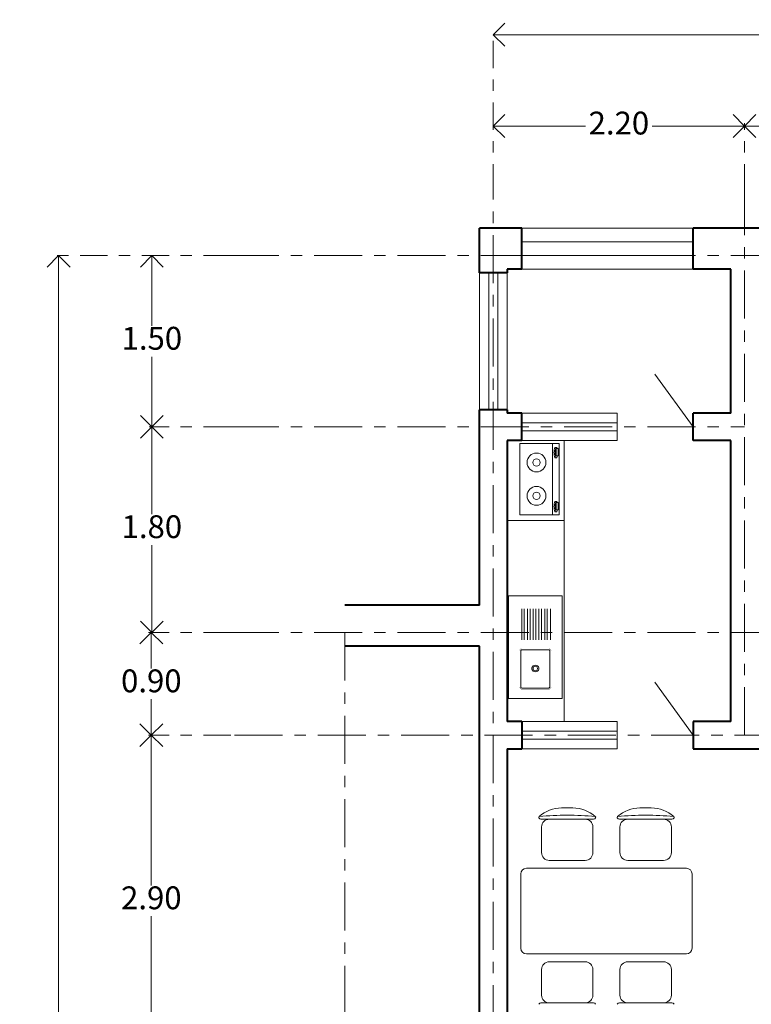
# Model space of a CAD drawing. Units: millimetres. Extents: x 2847.4 to 2878, y 2111.3 to 2131.3.
# Drawn here: x 2863.6 to 2870, y 2122.7 to 2131.3 of the extents above; entities that cross this region are included whole.
import ezdxf

# ---------------------------------------------------------------- set-up
doc = ezdxf.new("R2010")
doc.units = ezdxf.units.MM
doc.linetypes.add('ACAD_ISO10W100', pattern=[18, 12, -3, 0, -3])
doc.linetypes.add('HIDDEN', pattern=[7.5, 5, -2.5])
doc.layers.get('DEFPOINTS').update_dxf_attribs({"lineweight": 5})
for name, color, linetype, lineweight in [('cOtAs 1', 254, 'Continuous', 5), ('COTAS GRUP', 200, 'Continuous', 5), ('Eje Muro', 12, 'ACAD_ISO10W100', 5), ('FURNITURE', 220, 'Continuous', 5), ('LVTRY', 6, 'Continuous', 5), ('Muro1', 162, 'Continuous', 40), ('TOTHER', 7, 'Continuous', 5)]:
    doc.layers.add(name, color=color, linetype=linetype, lineweight=lineweight)
doc.styles.add('century', font='GOTHIC.TTF')
doc.styles.get("Standard").update_dxf_attribs({"font": 'arial.ttf'})
doc.dimstyles.new('Cotas', dxfattribs={"dimtxt": 0.05, "dimasz": 0.05, "dimexe": 0.025, "dimexo": 0, "dimgap": 0.1, "dimtad": 0, "dimtih": 1, "dimtoh": 1, "dimdec": 4, "dimzin": 1, "dimdsep": 46, "dimtxsty": 'Standard', "dimblk": 'ARCHTICK', "dimcen": 2.5, "dimclrd": 252, "dimclre": 250, "dimclrt": 3, "dimadec": 3, "dimazin": 0, "dimtfac": 1, "dimtdec": 4, "dimtmove": 0, "dimatfit": 3, "dimldrblk": 'ARCHTICK', "dimfxl": 1, "dimlwd": 0, "dimlwe": 0, "dimarcsym": 0})

# ---------------------------------------------------------------- blocks, each defined once
blk = doc.blocks.new('_Open90')
at = {"color": 0, "linetype": 'ByBlock', "lineweight": -2}
for p, q in [((-0.5, 0.5), (0, 0)), ((0, 0), (-1, 0)), ((0, 0), (-0.5, -0.5))]:
    blk.add_line(p, q, dxfattribs=at)
blk = doc.blocks.new('*D90')
at = {"layer": 'cOtAs 1', "color": 250, "linetype": 'ACAD_ISO10W100', "lineweight": 5, "ltscale": 0.02, "transparency": 16777216}
for p, q in [((2869.9213, 2129.8196), (2869.9213, 2130.4176)), ((2873.3213, 2129.8196), (2873.3213, 2130.4176))]:
    blk.add_line(p, q, dxfattribs=at)
at = {"layer": 'cOtAs 1', "color": 252, "linetype": 'Continuous', "lineweight": 5, "ltscale": 0.02, "transparency": 16777216}
for p, q in [((2870.1213, 2130.3926), (2871.3307, 2130.3926)), ((2873.1213, 2130.3926), (2871.912, 2130.3926))]:
    blk.add_line(p, q, dxfattribs=at)
at = {"layer": 'DEFPOINTS', "color": 0, "linetype": 'ACAD_ISO10W100', "ltscale": 0.02, "transparency": 16777216}
for p in [(2869.9213, 2130.3926), (2869.9213, 2129.8196), (2873.3213, 2129.8196)]:
    blk.add_point(p, dxfattribs=at)
at = {"layer": 'cOtAs 1', "color": 252, "linetype": 'ACAD_ISO10W100', "lineweight": 5, "ltscale": 0.02, "transparency": 16777216, "xscale": 0.2, "yscale": 0.2, "zscale": 0.2, "rotation": 180}
blk.add_blockref('_Open90', (2869.9213, 2130.3926), dxfattribs=at)
at = {"layer": 'cOtAs 1', "color": 252, "linetype": 'ACAD_ISO10W100', "lineweight": 5, "ltscale": 0.02, "transparency": 16777216, "xscale": 0.2, "yscale": 0.2, "zscale": 0.2}
blk.add_blockref('_Open90', (2873.3213, 2130.3926), dxfattribs=at)
at = {"layer": 'cOtAs 1', "color": 1, "linetype": 'ACAD_ISO10W100', "lineweight": 5, "ltscale": 0.02, "transparency": 16777216, "insert": (2871.6213, 2130.3926), "char_height": 0.2, "attachment_point": 5, "style": 'century'}
blk.add_mtext('3.40', dxfattribs=at)
blk = doc.blocks.new('_ArchTick')
at = {"layer": 'COTAS GRUP', "color": 0, "const_width": 0.15}
blk.add_lwpolyline([(-0.5, -0.5), (0.5, 0.5)], dxfattribs=at)
blk = doc.blocks.new('*D92')
at = {"layer": 'cOtAs 1', "color": 250, "linetype": 'ACAD_ISO10W100', "lineweight": 5, "ltscale": 0.02, "transparency": 16777216}
for p, q in [((2867.7213, 2129.8196), (2867.7213, 2130.4176)), ((2869.9213, 2129.8196), (2869.9213, 2130.4176))]:
    blk.add_line(p, q, dxfattribs=at)
at = {"layer": 'cOtAs 1', "color": 252, "linetype": 'Continuous', "lineweight": 5, "ltscale": 0.02, "transparency": 16777216}
for p, q in [((2867.9213, 2130.3926), (2868.5299, 2130.3926)), ((2869.7213, 2130.3926), (2869.1127, 2130.3926))]:
    blk.add_line(p, q, dxfattribs=at)
at = {"layer": 'DEFPOINTS', "color": 0, "linetype": 'ACAD_ISO10W100', "ltscale": 0.02, "transparency": 16777216}
for p in [(2867.7213, 2130.3926), (2867.7213, 2129.8196), (2869.9213, 2129.8196)]:
    blk.add_point(p, dxfattribs=at)
at = {"layer": 'cOtAs 1', "color": 252, "linetype": 'ACAD_ISO10W100', "lineweight": 5, "ltscale": 0.02, "transparency": 16777216, "xscale": 0.2, "yscale": 0.2, "zscale": 0.2, "rotation": 180}
blk.add_blockref('_Open90', (2867.7213, 2130.3926), dxfattribs=at)
at = {"layer": 'cOtAs 1', "color": 252, "linetype": 'ACAD_ISO10W100', "lineweight": 5, "ltscale": 0.02, "transparency": 16777216, "xscale": 0.2, "yscale": 0.2, "zscale": 0.2}
blk.add_blockref('_Open90', (2869.9213, 2130.3926), dxfattribs=at)
at = {"layer": 'cOtAs 1', "color": 1, "linetype": 'ACAD_ISO10W100', "lineweight": 5, "ltscale": 0.02, "transparency": 16777216, "insert": (2868.8213, 2130.3926), "char_height": 0.2, "attachment_point": 5, "style": 'century'}
blk.add_mtext('2.20', dxfattribs=at)
blk = doc.blocks.new('*D93')
at = {"layer": 'cOtAs 1', "color": 250, "linetype": 'ACAD_ISO10W100', "lineweight": 5, "ltscale": 0.02, "transparency": 16777216}
for p, q in [((2867.7213, 2129.8196), (2867.7213, 2131.2176)), ((2875.1213, 2129.8196), (2875.1213, 2131.2176))]:
    blk.add_line(p, q, dxfattribs=at)
at = {"layer": 'cOtAs 1', "color": 252, "linetype": 'Continuous', "lineweight": 5, "ltscale": 0.02, "transparency": 16777216}
for p, q in [((2867.9213, 2131.1926), (2871.1358, 2131.1926)), ((2874.9213, 2131.1926), (2871.7069, 2131.1926))]:
    blk.add_line(p, q, dxfattribs=at)
at = {"layer": 'DEFPOINTS', "color": 0, "linetype": 'ACAD_ISO10W100', "ltscale": 0.02, "transparency": 16777216}
for p in [(2867.7213, 2131.1926), (2867.7213, 2129.8196), (2875.1213, 2129.8196)]:
    blk.add_point(p, dxfattribs=at)
at = {"layer": 'cOtAs 1', "color": 252, "linetype": 'ACAD_ISO10W100', "lineweight": 5, "ltscale": 0.02, "transparency": 16777216, "xscale": 0.2, "yscale": 0.2, "zscale": 0.2, "rotation": 180}
blk.add_blockref('_Open90', (2867.7213, 2131.1926), dxfattribs=at)
at = {"layer": 'cOtAs 1', "color": 252, "linetype": 'ACAD_ISO10W100', "lineweight": 5, "ltscale": 0.02, "transparency": 16777216, "xscale": 0.2, "yscale": 0.2, "zscale": 0.2}
blk.add_blockref('_Open90', (2875.1213, 2131.1926), dxfattribs=at)
at = {"layer": 'cOtAs 1', "color": 1, "linetype": 'ACAD_ISO10W100', "lineweight": 5, "ltscale": 0.02, "transparency": 16777216, "insert": (2871.4213, 2131.1926), "char_height": 0.2, "attachment_point": 5, "style": 'century'}
blk.add_mtext('7.40', dxfattribs=at)
blk = doc.blocks.new('*D94')
at = {"layer": 'cOtAs 1', "color": 250, "linetype": 'ACAD_ISO10W100', "lineweight": 5, "ltscale": 0.02, "transparency": 16777216}
for p, q in [((2865.4213, 2129.2579), (2863.8883, 2129.2579)), ((2865.4213, 2114.2579), (2863.8883, 2114.2579))]:
    blk.add_line(p, q, dxfattribs=at)
at = {"layer": 'cOtAs 1', "color": 252, "linetype": 'Continuous', "lineweight": 5, "ltscale": 0.02, "transparency": 16777216}
for p, q in [((2863.9133, 2129.0579), (2863.9133, 2121.8929)), ((2863.9133, 2114.4579), (2863.9133, 2121.6228))]:
    blk.add_line(p, q, dxfattribs=at)
at = {"layer": 'DEFPOINTS', "color": 0, "linetype": 'ACAD_ISO10W100', "ltscale": 0.02, "transparency": 16777216}
for p in [(2865.4213, 2129.2579), (2863.9133, 2114.2579), (2865.4213, 2114.2579)]:
    blk.add_point(p, dxfattribs=at)
at = {"layer": 'cOtAs 1', "color": 252, "linetype": 'ACAD_ISO10W100', "lineweight": 5, "ltscale": 0.02, "transparency": 16777216, "xscale": 0.2, "yscale": 0.2, "zscale": 0.2}
for p, rotation in [((2863.9133, 2129.2579), 90), ((2863.9133, 2114.2579), 270)]:
    blk.add_blockref('_Open90', p, dxfattribs=dict(at, rotation=rotation))
at = {"layer": 'cOtAs 1', "color": 1, "linetype": 'ACAD_ISO10W100', "lineweight": 5, "ltscale": 0.02, "transparency": 16777216, "insert": (2863.9133, 2121.7579), "char_height": 0.2, "attachment_point": 5, "style": 'century'}
blk.add_mtext('15.00', dxfattribs=at)
blk = doc.blocks.new('*D96')
at = {"layer": 'cOtAs 1', "color": 250, "linetype": 'ACAD_ISO10W100', "lineweight": 5, "ltscale": 0.02, "transparency": 16777216}
for p, q in [((2865.4213, 2125.0579), (2864.7007, 2125.0579)), ((2865.4213, 2122.1579), (2864.7007, 2122.1579))]:
    blk.add_line(p, q, dxfattribs=at)
at = {"layer": 'cOtAs 1', "color": 252, "linetype": 'Continuous', "lineweight": 5, "ltscale": 0.02, "transparency": 16777216}
for p, q in [((2864.7257, 2124.8579), (2864.7257, 2123.7429)), ((2864.7257, 2122.3579), (2864.7257, 2123.4728))]:
    blk.add_line(p, q, dxfattribs=at)
at = {"layer": 'DEFPOINTS', "color": 0, "linetype": 'ACAD_ISO10W100', "ltscale": 0.02, "transparency": 16777216}
for p in [(2865.4213, 2125.0579), (2864.7257, 2122.1579), (2865.4213, 2122.1579)]:
    blk.add_point(p, dxfattribs=at)
at = {"layer": 'cOtAs 1', "color": 252, "linetype": 'ACAD_ISO10W100', "lineweight": 5, "ltscale": 0.02, "transparency": 16777216, "xscale": 0.2, "yscale": 0.2, "zscale": 0.2}
for p, rotation in [((2864.7257, 2125.0579), 90), ((2864.7257, 2122.1579), 270)]:
    blk.add_blockref('_Open90', p, dxfattribs=dict(at, rotation=rotation))
at = {"layer": 'cOtAs 1', "color": 1, "linetype": 'ACAD_ISO10W100', "lineweight": 5, "ltscale": 0.02, "transparency": 16777216, "insert": (2864.7257, 2123.6079), "char_height": 0.2, "attachment_point": 5, "style": 'century'}
blk.add_mtext('2.90', dxfattribs=at)
blk = doc.blocks.new('*D100')
at = {"layer": 'cOtAs 1', "color": 250, "linetype": 'ACAD_ISO10W100', "lineweight": 5, "ltscale": 0.02, "transparency": 16777216}
for p, q in [((2865.4213, 2125.9579), (2864.7007, 2125.9579)), ((2865.4213, 2125.0579), (2864.7007, 2125.0579))]:
    blk.add_line(p, q, dxfattribs=at)
at = {"layer": 'cOtAs 1', "color": 252, "linetype": 'Continuous', "lineweight": 5, "ltscale": 0.02, "transparency": 16777216}
for p, q in [((2864.7257, 2125.7579), (2864.7257, 2125.6429)), ((2864.7257, 2125.2579), (2864.7257, 2125.3728))]:
    blk.add_line(p, q, dxfattribs=at)
at = {"layer": 'DEFPOINTS', "color": 0, "linetype": 'ACAD_ISO10W100', "ltscale": 0.02, "transparency": 16777216}
for p in [(2865.4213, 2125.9579), (2864.7257, 2125.0579), (2865.4213, 2125.0579)]:
    blk.add_point(p, dxfattribs=at)
at = {"layer": 'cOtAs 1', "color": 252, "linetype": 'ACAD_ISO10W100', "lineweight": 5, "ltscale": 0.02, "transparency": 16777216, "xscale": 0.2, "yscale": 0.2, "zscale": 0.2}
for p, rotation in [((2864.7257, 2125.9579), 90), ((2864.7257, 2125.0579), 270)]:
    blk.add_blockref('_Open90', p, dxfattribs=dict(at, rotation=rotation))
at = {"layer": 'cOtAs 1', "color": 1, "linetype": 'ACAD_ISO10W100', "lineweight": 5, "ltscale": 0.02, "transparency": 16777216, "insert": (2864.7257, 2125.5079), "char_height": 0.2, "attachment_point": 5, "style": 'century'}
blk.add_mtext('0.90', dxfattribs=at)
blk = doc.blocks.new('*D101')
at = {"layer": 'cOtAs 1', "color": 250, "linetype": 'ACAD_ISO10W100', "lineweight": 5, "ltscale": 0.02, "transparency": 16777216}
for p, q in [((2865.4213, 2127.7579), (2864.7053, 2127.7579)), ((2865.4213, 2125.9579), (2864.7053, 2125.9579))]:
    blk.add_line(p, q, dxfattribs=at)
at = {"layer": 'cOtAs 1', "color": 252, "linetype": 'Continuous', "lineweight": 5, "ltscale": 0.02, "transparency": 16777216}
for p, q in [((2864.7303, 2127.5579), (2864.7303, 2126.9929)), ((2864.7303, 2126.1579), (2864.7303, 2126.7228))]:
    blk.add_line(p, q, dxfattribs=at)
at = {"layer": 'DEFPOINTS', "color": 0, "linetype": 'ACAD_ISO10W100', "ltscale": 0.02, "transparency": 16777216}
for p in [(2865.4213, 2127.7579), (2864.7303, 2125.9579), (2865.4213, 2125.9579)]:
    blk.add_point(p, dxfattribs=at)
at = {"layer": 'cOtAs 1', "color": 252, "linetype": 'ACAD_ISO10W100', "lineweight": 5, "ltscale": 0.02, "transparency": 16777216, "xscale": 0.2, "yscale": 0.2, "zscale": 0.2}
for p, rotation in [((2864.7303, 2127.7579), 90), ((2864.7303, 2125.9579), 270)]:
    blk.add_blockref('_Open90', p, dxfattribs=dict(at, rotation=rotation))
at = {"layer": 'cOtAs 1', "color": 1, "linetype": 'ACAD_ISO10W100', "lineweight": 5, "ltscale": 0.02, "transparency": 16777216, "insert": (2864.7303, 2126.8579), "char_height": 0.2, "attachment_point": 5, "style": 'century'}
blk.add_mtext('1.80', dxfattribs=at)
blk = doc.blocks.new('*D102')
at = {"layer": 'cOtAs 1', "color": 250, "linetype": 'ACAD_ISO10W100', "lineweight": 5, "ltscale": 0.02, "transparency": 16777216}
for p, q in [((2865.4213, 2129.2579), (2864.7053, 2129.2579)), ((2865.4213, 2127.7579), (2864.7053, 2127.7579))]:
    blk.add_line(p, q, dxfattribs=at)
at = {"layer": 'cOtAs 1', "color": 252, "linetype": 'Continuous', "lineweight": 5, "ltscale": 0.02, "transparency": 16777216}
for p, q in [((2864.7303, 2129.0579), (2864.7303, 2128.6429)), ((2864.7303, 2127.9579), (2864.7303, 2128.3728))]:
    blk.add_line(p, q, dxfattribs=at)
at = {"layer": 'DEFPOINTS', "color": 0, "linetype": 'ACAD_ISO10W100', "ltscale": 0.02, "transparency": 16777216}
for p in [(2865.4213, 2129.2579), (2864.7303, 2127.7579), (2865.4213, 2127.7579)]:
    blk.add_point(p, dxfattribs=at)
at = {"layer": 'cOtAs 1', "color": 252, "linetype": 'ACAD_ISO10W100', "lineweight": 5, "ltscale": 0.02, "transparency": 16777216, "xscale": 0.2, "yscale": 0.2, "zscale": 0.2}
for p, rotation in [((2864.7303, 2129.2579), 90), ((2864.7303, 2127.7579), 270)]:
    blk.add_blockref('_Open90', p, dxfattribs=dict(at, rotation=rotation))
at = {"layer": 'cOtAs 1', "color": 1, "linetype": 'ACAD_ISO10W100', "lineweight": 5, "ltscale": 0.02, "transparency": 16777216, "insert": (2864.7303, 2128.5079), "char_height": 0.2, "attachment_point": 5, "style": 'century'}
blk.add_mtext('1.50', dxfattribs=at)
blk = doc.blocks.new('M_E19')
for p, q in [((-323.5, -113.1), (-323.5, -455.5)), ((299.3, -113.1), (-323.5, -113.1)), ((299.3, -455.5), (299.3, -113.1)), ((-323.5, -399.8), (299.3, -399.8)), ((-290.9, -422.1), (-290.8, -433.8)), ((-199.1, -423.2), (-199.1, -433.7)), ((182.1, -422.1), (182.2, -433.8)), ((273.9, -423.2), (273.9, -433.7)), ((-323.5, -455.5), (299.3, -455.5)), ((-215.7, -431.5), (-280.4, -431.5)), ((-280.4, -431.5), (-280.4, -448.2)), ((-280.4, -448.2), (-215.7, -448.2)), ((-215.7, -448.2), (-215.7, -431.5)), ((192.6, -431.5), (192.6, -448.2)), ((257.3, -431.5), (192.6, -431.5)), ((192.6, -448.2), (257.3, -448.2)), ((257.3, -448.2), (257.3, -431.5))]:
    blk.add_line(p, q)
for points in [[(-199.1, -423.2, 0.259034), (-201, -419.8, 0.076276), (-212.5, -414.9, 0.036515), (-226.1, -412.4, 0.026615), (-244.9, -411.4, 0.026615), (-263.8, -412.4, 0.036515), (-277.3, -414.9, 0.076276), (-288.9, -419.8, 0.259034), (-290.8, -423.2, 0.078462), (-290.6, -424.5, 0.056762)], [(-199.1, -433.7, 0.259034), (-201, -430.3, 0.076276), (-212.5, -425.4, 0.036515), (-226.1, -422.9, 0.026615), (-244.9, -421.9, 0.026615), (-263.8, -422.9, 0.036515), (-277.3, -425.4, 0.076276), (-288.9, -430.3, 0.259034), (-290.8, -433.7, 0.259034), (-288.9, -437.2, 0.056762), (-280.4, -441.2, 0.036515)], [(273.9, -423.2, 0.259034), (272, -419.8, 0.076276), (260.5, -414.9, 0.036515), (246.9, -412.4, 0.026615), (228.1, -411.4, 0.026615), (209.2, -412.4, 0.036515), (195.7, -414.9, 0.076276), (184.1, -419.8, 0.259034), (182.2, -423.2, 0.078462), (182.4, -424.5, 0.056762)], [(273.9, -433.7, 0.259034), (272, -430.3, 0.076276), (260.5, -425.4, 0.036515), (246.9, -422.9, 0.026615), (228.1, -421.9, 0.026615), (209.2, -422.9, 0.036515), (195.7, -425.4, 0.076276), (184.1, -430.3, 0.259034), (182.2, -433.7, 0.259034), (184.1, -437.2, 0.056762), (192.6, -441.2, 0.036515)], [(-215.7, -442.9, 0.008736), (-212.5, -442.1, 0.076276), (-201, -437.2, 0.259034), (-199.1, -433.7, 0.259034)], [(257.3, -442.9, 0.008736), (260.5, -442.1, 0.076276), (272, -437.2, 0.259034), (273.9, -433.7, 0.259034)]]:
    blk.add_lwpolyline(points, format="xyb")
at = {"layer": 'TOTHER', "linetype": 'Continuous'}
for p, q in [((-350, 0), (350, 0)), ((-350, -500), (-350, 0)), ((350, 0), (350, -500)), ((350, -500), (-350, -500))]:
    blk.add_line(p, q, dxfattribs=at)
for centre, radius in [((-158.4, -258.5), 82.5), ((-158.4, -258.5), 31.6), ((134.2, -258.5), 82.5), ((134.2, -258.5), 31.6)]:
    blk.add_circle(centre, radius, dxfattribs=at)
at = {"width": 0.8, "flags": 9}
for tag in ['XSIZE', 'YSIZE']:
    blk.add_attdef(tag, (0, 0), '', height=0.5, dxfattribs=at)
blk = doc.blocks.new('M_E16')
for p, q in [((-358.7, -350.6), (-358.7, -119.3)), ((-346.9, -107.1), (-34.1, -107.1)), ((-22.3, -119.3), (-22.3, -350.6)), ((63.3, -103.3), (335.6, -103.3)), ((63.3, -131.7), (335.6, -131.7)), ((63.3, -153.3), (335.6, -153.3)), ((63.3, -181.7), (335.6, -181.7)), ((63.3, -203.3), (335.6, -203.3)), ((63.3, -231.7), (335.6, -231.7)), ((63.3, -253.3), (335.6, -253.3)), ((63.3, -281.7), (335.6, -281.7)), ((63.3, -303.3), (335.6, -303.3)), ((63.3, -331.7), (335.6, -331.7)), ((-34.1, -362.8), (-346.9, -362.8)), ((63.3, -353.3), (335.6, -353.3))]:
    blk.add_line(p, q)
for points, const_width in [([(-370.5, -356.7), (-370.5, -113.2)], 2), ([(-352.8, -95), (-370.5, -113.2)], 1.91), ([(-352.8, -95), (-28.2, -95)], 1.8), ([(-10.5, -113.2), (-28.2, -95)], 1.91), ([(-10.5, -113.2), (-10.5, -356.7)], 2), ([(-370.5, -356.7), (-352.8, -375)], 1.91), ([(-28.2, -375), (-352.8, -375)], 1.8), ([(-28.2, -375), (-10.5, -356.7)], 1.91)]:
    blk.add_lwpolyline(points, dxfattribs=dict(const_width=const_width))
for points in [[(-346.9, -107.1), (-350.9, -107.9), (-354.4, -110), (-357.1, -113.2), (-358.5, -117.2), (-358.7, -119.3)], [(-22.3, -119.3), (-23, -115.1), (-25, -111.5), (-28.2, -108.8), (-32, -107.3), (-34.1, -107.1)], [(-216.3, -235), (-214.5, -245.4), (-209.4, -254.5), (-201.5, -261.3), (-191.9, -264.9), (-181.7, -264.9), (-172, -261.3), (-164.2, -254.5), (-159.1, -245.4), (-157.3, -235), (-159.1, -224.6), (-164.2, -215.4), (-172, -208.6), (-181.7, -205), (-191.9, -205), (-201.5, -208.6), (-209.4, -215.4), (-214.5, -224.6), (-216.3, -235)], [(-206, -235), (-204.8, -241.7), (-201.5, -247.7), (-196.4, -252.1), (-190.1, -254.4), (-183.5, -254.4), (-177.2, -252.1), (-172.1, -247.7), (-168.8, -241.7), (-167.6, -235), (-168.8, -228.2), (-172.1, -222.2), (-177.2, -217.8), (-183.5, -215.5), (-190.1, -215.5), (-196.4, -217.8), (-201.5, -222.2), (-204.8, -228.2), (-206, -235)], [(-358.7, -350.6), (-358, -354.8), (-355.9, -358.4), (-352.8, -361.2), (-348.9, -362.6), (-346.9, -362.8)], [(-34.1, -362.8), (-30, -362.1), (-26.5, -359.9), (-23.9, -356.7), (-22.4, -352.7), (-22.3, -350.6)]]:
    blk.add_lwpolyline(points)
at = {"layer": 'TOTHER', "linetype": 'Continuous'}
for p, q in [((-450, 0), (450, 0)), ((-450, -470.6), (-450, 0)), ((450, 0), (450, -470.6)), ((-450, -470.6), (450, -470.6))]:
    blk.add_line(p, q, dxfattribs=at)
at = {"layer": 'TOTHER', "linetype": 'HIDDEN'}
blk.add_line((-450, 0), (-450, -300), dxfattribs=at)
at = {"width": 0.8, "flags": 9}
for tag in ['XSIZE', 'YSIZE']:
    blk.add_attdef(tag, (0, 0), '', height=0.5, dxfattribs=at)

msp = doc.modelspace()

# ---------------------------------------------------------------- linework, layer by layer
at = {"layer": 'Eje Muro', "ltscale": 0.035}
for p, q in [((2867.7213, 2120.2579), (2867.7213, 2129.8196)), ((2869.9213, 2125.0579), (2869.9213, 2129.8196)), ((2865.4213, 2129.2579), (2876.1213, 2129.2579)), ((2865.4213, 2127.7579), (2869.9213, 2127.7579)), ((2865.4213, 2125.9579), (2876.1213, 2125.9579)), ((2866.4213, 2113.8579), (2866.4213, 2125.9579)), ((2865.4555, 2125.0579), (2875.1213, 2125.0579))]:
    msp.add_line(p, q, dxfattribs=at)
at = {"layer": 'FURNITURE', "linetype": 'ByBlock'}
for p, q in [((2867.9713, 2129.4979), (2869.4713, 2129.4979)), ((2869.4713, 2129.3779), (2867.9713, 2129.3779)), ((2869.4713, 2129.2579), (2867.9713, 2129.2579)), ((2867.6013, 2127.9079), (2867.6013, 2129.1079)), ((2867.6813, 2129.1079), (2867.6813, 2127.9079)), ((2867.7613, 2129.1079), (2867.7613, 2127.9079)), ((2867.8413, 2127.9079), (2867.8413, 2129.1079)), ((2867.9713, 2129.1379), (2869.4713, 2129.1379)), ((2869.4713, 2127.7579), (2869.1374, 2128.2209)), ((2867.9713, 2127.8779), (2868.8056, 2127.8779)), ((2868.8056, 2127.8779), (2868.8056, 2127.6379)), ((2867.9713, 2127.7939), (2868.8056, 2127.7939)), ((2867.9713, 2127.7219), (2868.8056, 2127.7219)), ((2867.9713, 2127.6379), (2868.8056, 2127.6379)), ((2869.4713, 2125.0579), (2869.1374, 2125.5209)), ((2867.9713, 2125.1779), (2868.8056, 2125.1779)), ((2868.8056, 2125.1779), (2868.8056, 2124.9379)), ((2867.9713, 2125.0939), (2868.8056, 2125.0939)), ((2867.9713, 2125.0219), (2868.8056, 2125.0219)), ((2867.9713, 2124.9379), (2868.8056, 2124.9379)), ((2868.3194, 2124.422), (2868.4185, 2124.422)), ((2869.0062, 2124.422), (2869.1053, 2124.422)), ((2868.139, 2124.322), (2868.599, 2124.322)), ((2868.8258, 2124.322), (2869.2858, 2124.322)), ((2868.144, 2124.2545), (2868.144, 2124.0295)), ((2868.594, 2124.2545), (2868.594, 2124.0295)), ((2868.8308, 2124.2545), (2868.8308, 2124.0295)), ((2869.2808, 2124.2545), (2869.2808, 2124.0295)), ((2868.2115, 2123.962), (2868.5265, 2123.962)), ((2868.8983, 2123.962), (2869.2133, 2123.962)), ((2867.9624, 2123.8428), (2867.9624, 2123.1928)), ((2869.4124, 2123.8928), (2868.0124, 2123.8928)), ((2869.4624, 2123.1928), (2869.4624, 2123.8428)), ((2868.0124, 2123.1428), (2869.4124, 2123.1428)), ((2868.5265, 2123.0735), (2868.2115, 2123.0735)), ((2869.2133, 2123.0735), (2868.8983, 2123.0735)), ((2868.144, 2122.781), (2868.144, 2123.006)), ((2868.594, 2122.781), (2868.594, 2123.006)), ((2868.8308, 2122.781), (2868.8308, 2123.006)), ((2869.2808, 2122.781), (2869.2808, 2123.006)), ((2868.599, 2122.7135), (2868.139, 2122.7135)), ((2869.2858, 2122.7135), (2868.8258, 2122.7135))]:
    msp.add_line(p, q, dxfattribs=at)
for centre, radius, start, end in [((2868.3291, 2124.1066), 0.3156, 91.76514, 130.72654), ((2868.369, 2121.6442), 2.7127, 84.8023, 95.1977), ((2868.4088, 2124.1066), 0.3156, 49.27346, 88.23486), ((2869.0159, 2124.1066), 0.3156, 91.76514, 130.72654), ((2869.0558, 2121.6442), 2.7127, 84.8023, 95.1977), ((2869.0956, 2124.1066), 0.3156, 49.27346, 88.23486), ((2868.1297, 2124.3382), 0.01, 130.72654, 202.66999), ((2868.139, 2124.342), 0.02, 202.66999, 270), ((2868.2115, 2124.2545), 0.0675, 90, 180), ((2868.5265, 2124.2545), 0.0675, 0, 90), ((2868.599, 2124.342), 0.02, 270, 337.33001), ((2868.6082, 2124.3382), 0.01, 337.33001, 49.27346), ((2868.8166, 2124.3382), 0.01, 130.72654, 202.66999), ((2868.8258, 2124.342), 0.02, 202.66999, 270), ((2868.8983, 2124.2545), 0.0675, 90, 180), ((2869.2133, 2124.2545), 0.0675, 0, 90), ((2869.2858, 2124.342), 0.02, 270, 337.33001), ((2869.295, 2124.3382), 0.01, 337.33001, 49.27346), ((2868.2115, 2124.0295), 0.0675, 180, 270), ((2868.5265, 2124.0295), 0.0675, 270, 0), ((2868.8983, 2124.0295), 0.0675, 180, 270), ((2869.2133, 2124.0295), 0.0675, 270, 0), ((2868.0124, 2123.8428), 0.05, 90, 180), ((2869.4124, 2123.8428), 0.05, 0, 90), ((2868.0124, 2123.1928), 0.05, 180, 270), ((2869.4124, 2123.1928), 0.05, 270, 0), ((2868.2115, 2123.006), 0.0675, 90, 180), ((2868.5265, 2123.006), 0.0675, 0, 90), ((2868.8983, 2123.006), 0.0675, 90, 180), ((2869.2133, 2123.006), 0.0675, 0, 90), ((2868.139, 2122.6935), 0.02, 90, 157.33001), ((2868.2115, 2122.781), 0.0675, 180, 270), ((2868.5265, 2122.781), 0.0675, 270, 0), ((2868.599, 2122.6935), 0.02, 22.66999, 90), ((2868.8258, 2122.6935), 0.02, 90, 157.33001), ((2868.8983, 2122.781), 0.0675, 180, 270), ((2869.2133, 2122.781), 0.0675, 270, 0), ((2869.2858, 2122.6935), 0.02, 22.66999, 90)]:
    msp.add_arc(centre, radius, start, end, dxfattribs=at)
at = {"layer": 'LVTRY'}
msp.add_line((2868.3413, 2125.1779), (2868.3413, 2127.6379), dxfattribs=at)
at = {"layer": 'Muro1'}
for points in [[(2867.9713, 2129.4979), (2867.6013, 2129.4979)], [(2867.6013, 2129.1079), (2867.6013, 2129.4979)], [(2867.9713, 2129.1379), (2867.9713, 2129.4979)], [(2869.4713, 2129.1379), (2869.4713, 2129.4979)], [(2870.6213, 2129.4979), (2869.4713, 2129.4979)], [(2867.8413, 2129.1079), (2867.6013, 2129.1079)], [(2867.8413, 2129.1379), (2867.8413, 2129.1079)], [(2867.9713, 2129.1379), (2867.8413, 2129.1379)], [(2869.8013, 2129.1379), (2869.4713, 2129.1379)], [(2869.8013, 2127.8779), (2869.8013, 2129.1379)], [(2867.8413, 2127.9079), (2867.6013, 2127.9079)], [(2867.6013, 2126.1979), (2867.6013, 2127.9079)], [(2867.8413, 2127.9079), (2867.8413, 2127.8779)], [(2867.9713, 2127.8779), (2867.8413, 2127.8779)], [(2867.9713, 2127.6379), (2867.9713, 2127.8779)], [(2869.4713, 2127.6379), (2869.4713, 2127.8779)], [(2869.8013, 2127.8779), (2869.4713, 2127.8779)], [(2867.9713, 2127.6379), (2867.8413, 2127.6379)], [(2867.8413, 2127.6379), (2867.8413, 2125.1779)], [(2869.8013, 2127.6379), (2869.4713, 2127.6379)], [(2869.8013, 2125.1779), (2869.8013, 2127.6379)], [(2867.6013, 2126.1979), (2866.4213, 2126.1979)], [(2867.6013, 2125.8379), (2866.4213, 2125.8379)], [(2867.6013, 2122.0379), (2867.6013, 2125.8379)], [(2867.9713, 2125.1779), (2867.8413, 2125.1779)], [(2867.9713, 2125.1779), (2867.9713, 2124.9379)], [(2869.4713, 2125.1779), (2869.4713, 2124.9379)], [(2869.8013, 2125.1779), (2869.4713, 2125.1779)], [(2867.8413, 2124.9379), (2867.9713, 2124.9379)], [(2867.8413, 2124.9379), (2867.8413, 2122.2179)], [(2869.4713, 2124.9379), (2870.2013, 2124.9379)]]:
    msp.add_lwpolyline(points, dxfattribs=at)

# ---------------------------------------------------------------- block references
at = {"layer": 'LVTRY', "xscale": -0.001, "yscale": 0.001, "zscale": 0.001}
for name, p, rotation in [('M_E19', (2867.8413, 2127.2879), 90), ('M_E16', (2868.3246, 2125.8288), 270)]:
    msp.add_blockref(name, p, dxfattribs=dict(at, rotation=rotation))

# ---------------------------------------------------------------- texts
at = {"layer": 'FURNITURE', "linetype": 'ByBlock', "text_generation_flag": 4, "width": 0.8, "flags": 9}
for tag, s in [('YSIZE', '1809'), ('XSIZE', '1500')]:
    msp.add_attdef(tag, (2868.7084, 2123.5008), s, height=0.000056, rotation=180, dxfattribs=at)

# ---------------------------------------------------------------- dimensions: what is measured, and where the dimension line sits
at = {"layer": 'cOtAs 1', "linetype": 'ACAD_ISO10W100', "lineweight": 5, "ltscale": 0.02}
for p1, p2, distance, picture, middle in [((2875.1213, 2129.8196), (2867.7213, 2129.8196), -1.373, '*D93', (2871.4213, 2131.1926)), ((2865.4213, 2129.2579), (2865.4213, 2114.2579), -1.508, '*D94', (2863.9133, 2121.7579)), ((2865.4213, 2129.2579), (2865.4213, 2127.7579), -0.691, '*D102', (2864.7303, 2128.5079)), ((2865.4213, 2127.7579), (2865.4213, 2125.9579), -0.691, '*D101', (2864.7303, 2126.8579)), ((2865.4213, 2125.9579), (2865.4213, 2125.0579), -0.6955, '*D100', (2864.7257, 2125.5079)), ((2865.4213, 2125.0579), (2865.4213, 2122.1579), -0.6955, '*D96', (2864.7257, 2123.6079))]:
    dim = msp.add_aligned_dim(p1=p1, p2=p2, distance=distance, dimstyle='Cotas', override={"dimtxt": 0.2, "dimasz": 0.2, "dimgap": 0.03, "dimdec": 2, "dimtxsty": 'century', "dimblk1": 'Open90', "dimblk2": 'Open90', "dimsah": 1, "dimclrt": 1, "dimlwd": 5, "dimlwe": 5}, dxfattribs=at)
    dim.commit()
    dim.dimension.update_dxf_attribs({"geometry": picture, "text_midpoint": middle})
for base, p1, p2, picture, middle in [((2867.7213, 2130.3926), (2869.9213, 2129.8196), (2867.7213, 2129.8196), '*D92', (2868.8213, 2130.3926)), ((2869.9213, 2130.3926), (2873.3213, 2129.8196), (2869.9213, 2129.8196), '*D90', (2871.6213, 2130.3926))]:
    dim = msp.add_linear_dim(base=base, p1=p1, p2=p2, dimstyle='Cotas', override={"dimtxt": 0.2, "dimasz": 0.2, "dimgap": 0.03, "dimdec": 2, "dimtxsty": 'century', "dimblk1": 'Open90', "dimblk2": 'Open90', "dimsah": 1, "dimclrt": 1, "dimlwd": 5, "dimlwe": 5}, dxfattribs=at)
    dim.commit()
    dim.dimension.update_dxf_attribs({"geometry": picture, "text_midpoint": middle})

doc.saveas('drawing.dxf')
